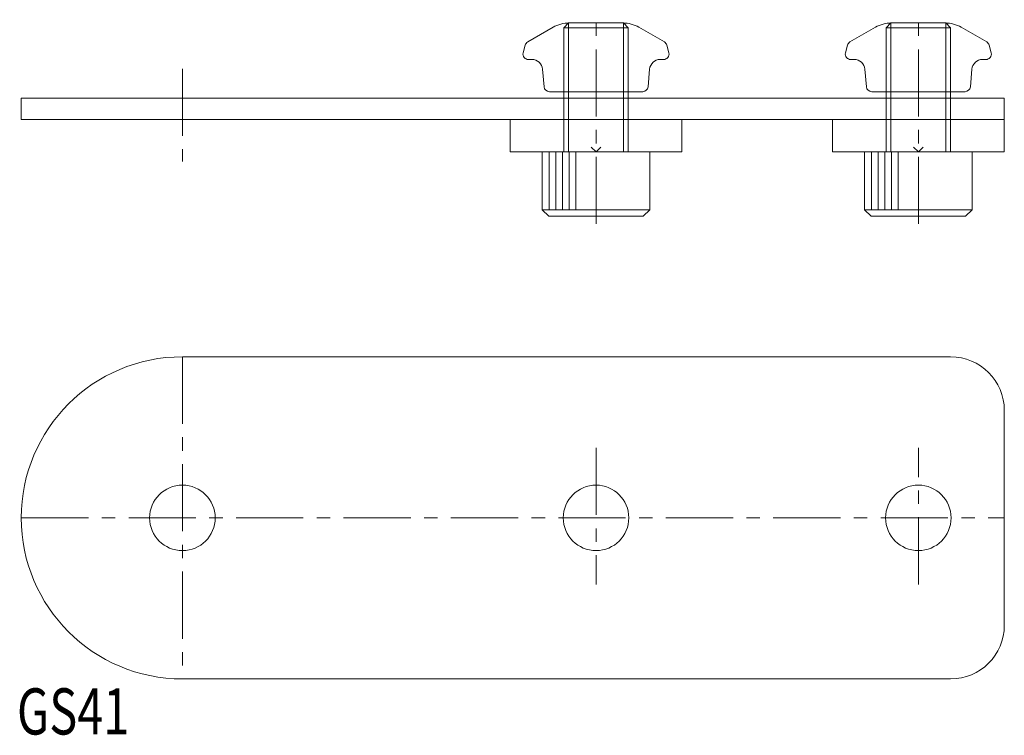
# Model space of a CAD drawing. Units: inches. Extents: x 1.7 to 93.3, y 1.4 to 68.1.
import ezdxf

# ---------------------------------------------------------------- set-up
doc = ezdxf.new("R2010")
doc.units = ezdxf.units.IN
doc.header["$MEASUREMENT"] = 0
doc.linetypes.add('CENTER1', pattern=[10, 6.25, -1.25, 1.25, -1.25])
doc.linetypes.add('DOT', pattern=[2.5, 0.625, -1.875])
for name, color, linetype, lineweight in [('_0-0_', 7, 'Continuous', 18), ('_0-1_', 7, 'Continuous', 18), ('_0-f_', 7, 'Continuous', 18), ('ADD_LINE', 7, 'Continuous', 18)]:
    doc.layers.add(name, color=color, linetype=linetype, lineweight=lineweight)

msp = doc.modelspace()

# ---------------------------------------------------------------- linework, layer by layer
at = {"layer": '_0-0_', "color": 7, "linetype": 'Continuous'}
for p, q in [((93.299, 60.746), (1.799, 60.746)), ((1.799, 60.746), (1.799, 58.746)), ((93.299, 60.746), (93.299, 58.746)), ((93.299, 58.746), (1.799, 58.746)), ((88.299, 36.657), (16.799, 36.657)), ((93.299, 11.657), (93.299, 31.657)), ((16.799, 6.657), (88.299, 6.657))]:
    msp.add_line(p, q, dxfattribs=at)
for centre in [(16.799, 21.657), (55.299, 21.657), (85.299, 21.657)]:
    msp.add_circle(centre, 3.05, dxfattribs=at)
for centre, radius, start, end in [((16.799, 21.657), 15, 90, 270), ((88.299, 31.657), 5, 0, 90), ((88.299, 11.657), 5, 270, 360)]:
    msp.add_arc(centre, radius, start, end, dxfattribs=at)
at = {"layer": '_0-1_', "color": 152, "linetype": 'CENTER1'}
for p, q in [((55.299, 49.036), (55.299, 68.052)), ((85.299, 49.036), (85.299, 68.052)), ((16.799, 63.484), (16.799, 54.854)), ((16.799, 36.657), (16.799, 6.657)), ((55.299, 28.175), (55.299, 15.462)), ((85.299, 15.462), (85.299, 28.175)), ((1.799, 21.657), (93.299, 21.657))]:
    msp.add_line(p, q, dxfattribs=at)
at = {"layer": '_0-1_', "color": 7, "linetype": 'Continuous'}
for p, q in [((48.936, 65.977), (51.303, 67.344)), ((52.803, 67.746), (57.795, 67.746)), ((59.295, 67.344), (61.662, 65.977)), ((78.936, 65.977), (81.303, 67.344)), ((82.803, 67.746), (87.795, 67.746)), ((89.295, 67.344), (91.662, 65.977)), ((48.516, 64.975), (48.703, 65.674)), ((61.895, 65.674), (62.082, 64.975)), ((78.516, 64.975), (78.703, 65.674)), ((91.895, 65.674), (92.082, 64.975)), ((49.32, 64.346), (48.999, 64.346)), ((61.599, 64.346), (61.278, 64.346)), ((79.32, 64.346), (78.999, 64.346)), ((91.599, 64.346), (91.278, 64.346)), ((50.459, 61.802), (50.316, 63.433)), ((60.281, 63.433), (60.139, 61.802)), ((80.459, 61.802), (80.316, 63.433)), ((90.281, 63.433), (90.139, 61.802)), ((59.641, 61.346), (50.957, 61.346)), ((89.641, 61.346), (80.957, 61.346)), ((47.299, 55.746), (47.299, 58.746)), ((63.299, 55.746), (63.299, 58.746)), ((77.299, 55.746), (77.299, 58.746)), ((93.299, 55.746), (93.299, 58.746)), ((63.299, 55.746), (47.299, 55.746)), ((93.299, 55.746), (77.299, 55.746))]:
    msp.add_line(p, q, dxfattribs=at)
at = {"layer": '_0-1_', "color": 56, "linetype": 'Continuous'}
for p, q in [((52.749, 67.746), (52.299, 67.296)), ((52.299, 67.296), (52.299, 55.746)), ((58.299, 67.296), (52.299, 67.296)), ((52.749, 67.746), (57.849, 67.746)), ((58.299, 67.296), (57.849, 67.746)), ((58.299, 67.296), (58.299, 55.746)), ((82.749, 67.746), (82.299, 67.296)), ((82.299, 67.296), (82.299, 55.746)), ((88.299, 67.296), (82.299, 67.296)), ((82.749, 67.746), (87.849, 67.746)), ((88.299, 67.296), (87.849, 67.746)), ((88.299, 67.296), (88.299, 55.746)), ((50.299, 50.346), (50.299, 55.746)), ((60.299, 50.346), (60.299, 55.746)), ((80.299, 50.346), (80.299, 55.746)), ((90.299, 50.346), (90.299, 55.746)), ((50.899, 49.746), (50.299, 50.346)), ((60.299, 50.346), (50.299, 50.346)), ((50.899, 49.746), (59.699, 49.746)), ((60.299, 50.346), (59.699, 49.746)), ((80.899, 49.746), (80.299, 50.346)), ((90.299, 50.346), (80.299, 50.346)), ((80.899, 49.746), (89.699, 49.746)), ((90.299, 50.346), (89.699, 49.746))]:
    msp.add_line(p, q, dxfattribs=at)
at = {"layer": '_0-1_', "color": 152, "linetype": 'Continuous'}
for p, q in [((52.749, 55.746), (52.749, 67.746)), ((57.849, 55.746), (57.849, 67.746)), ((82.749, 55.746), (82.749, 67.746)), ((87.849, 55.746), (87.849, 67.746)), ((50.924, 50.346), (50.924, 55.746)), ((51.549, 50.346), (51.549, 55.746)), ((52.174, 50.346), (52.174, 55.746)), ((52.799, 50.346), (52.799, 55.746)), ((53.424, 50.346), (53.424, 55.746)), ((80.924, 50.346), (80.924, 55.746)), ((81.549, 50.346), (81.549, 55.746)), ((82.174, 50.346), (82.174, 55.746)), ((82.799, 50.346), (82.799, 55.746)), ((83.424, 50.346), (83.424, 55.746))]:
    msp.add_line(p, q, dxfattribs=at)
at = {"layer": '_0-1_', "color": 7, "linetype": 'Continuous'}
for centre, radius, start, end in [((52.803, 64.746), 3, 90, 120), ((57.795, 64.746), 3, 60, 90), ((82.803, 64.746), 3, 90, 120), ((87.795, 64.746), 3, 60, 90), ((49.186, 65.544), 0.5, 120, 165), ((61.412, 65.544), 0.5, 15, 60), ((79.186, 65.544), 0.5, 120, 165), ((91.412, 65.544), 0.5, 15, 60), ((48.999, 64.846), 0.5, 165, 221.4073), ((48.999, 64.846), 0.5, 221.4073, 270), ((49.32, 63.346), 1, 5, 90), ((61.278, 63.346), 1, 90, 175), ((61.599, 64.846), 0.5, 270, 318.5927), ((61.599, 64.846), 0.5, 318.5927, 15), ((78.999, 64.846), 0.5, 165, 221.4073), ((78.999, 64.846), 0.5, 221.4073, 270), ((79.32, 63.346), 1, 5, 90), ((91.278, 63.346), 1, 90, 175), ((91.599, 64.846), 0.5, 270, 318.5927), ((91.599, 64.846), 0.5, 318.5927, 15), ((50.957, 61.846), 0.5, 185, 270), ((59.641, 61.846), 0.5, 270, 355), ((80.957, 61.846), 0.5, 185, 270), ((89.641, 61.846), 0.5, 270, 355)]:
    msp.add_arc(centre, radius, start, end, dxfattribs=at)
at = {"layer": 'ADD_LINE', "color": 9, "linetype": 'DOT'}
for p, q in [((55.299, 55.746), (54.592, 56.453)), ((55.299, 55.746), (56.006, 56.453)), ((85.299, 55.746), (84.592, 56.453)), ((85.299, 55.746), (86.006, 56.453))]:
    msp.add_line(p, q, dxfattribs=at)

# ---------------------------------------------------------------- texts
at = {"layer": '_0-f_', "color": 7, "width": 0.744186}
msp.add_text('GS41', height=4.3, dxfattribs=at).set_placement((1.401, 1.483))

doc.saveas('drawing.dxf')
